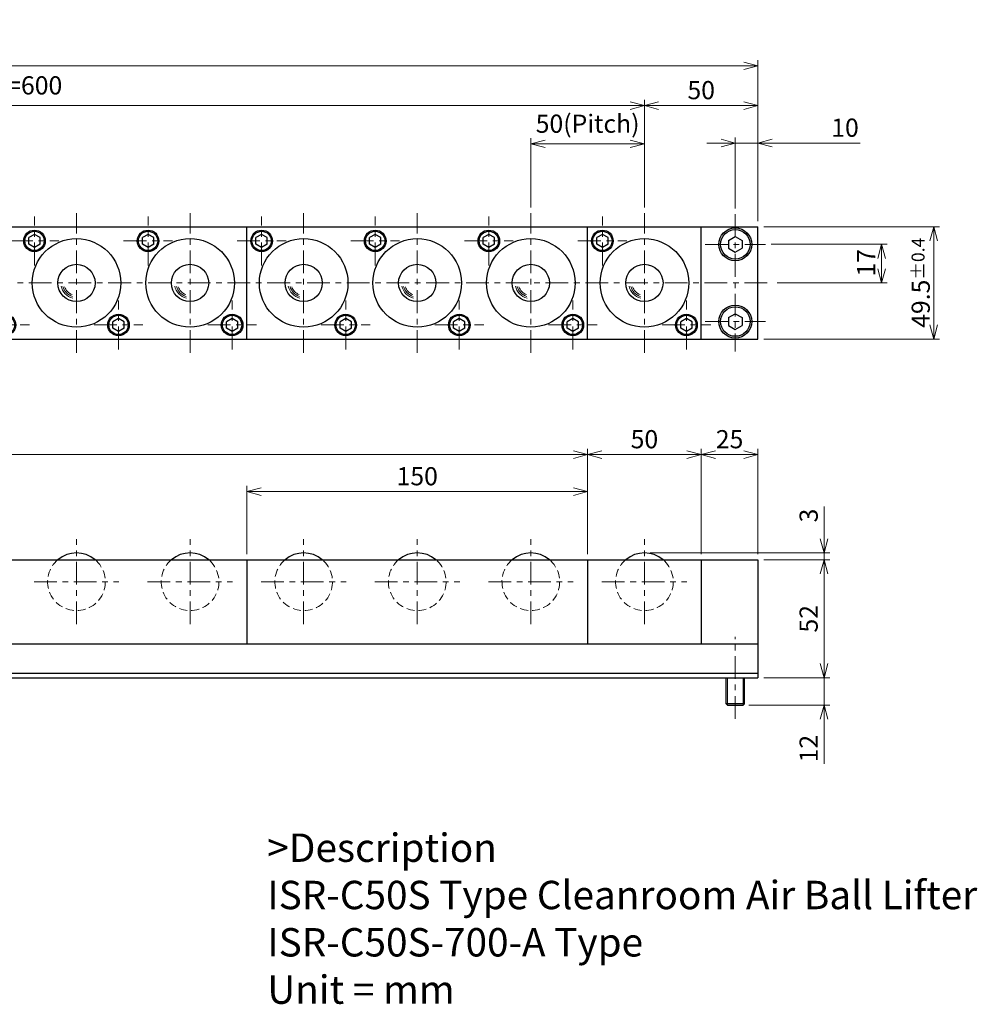
# Model space of a CAD drawing. Units: millimetres. Extents: x 119 to 963, y 83 to 541.
# Drawn here: x 541 to 963, y 108 to 541 of the extents above; entities that cross this region are included whole.
import ezdxf

# ---------------------------------------------------------------- set-up
doc = ezdxf.new("R2010")
doc.units = ezdxf.units.MM
doc.header["$LTSCALE"] = 2.5
for name, pattern in [('ACISOTGB', [9, 4, -1, 1, -1, 1, -1]), ('ACISOTGL', [3, 2, -1]), ('CENTER', [7, 4, -1, 1, -1])]:
    doc.linetypes.add(name, pattern=pattern)
for name, color, linetype, lineweight in [('AM_0', 7, 'Continuous', 30), ('AM_1', 4, 'Continuous', 15), ('AM_11', 3, 'ACISOTGB', 15), ('AM_3', 6, 'ACISOTGL', 15), ('AM_5', 3, 'Continuous', 15), ('AM_6', 2, 'Continuous', 25), ('AM_7', 4, 'CENTER', 15)]:
    doc.layers.add(name, color=color, linetype=linetype, lineweight=lineweight)
doc.styles.get("Standard").update_dxf_attribs({"font": 'romans.shx', "width": 0.83, "bigfont": 'extfont.shx'})
doc.dimstyles.new('AM_JIS$0', dxfattribs={"dimtxt": 3.2, "dimasz": 2.5, "dimexe": 1, "dimexo": 1, "dimgap": 0.7, "dimtad": 3, "dimdsep": 46, "dimtxsty": 'Standard', "dimblk": 'OPEN30', "dimcen": 0, "dimclrd": 256, "dimclre": 256, "dimclrt": 2, "dimadec": 0, "dimazin": 2, "dimtp": 0.1, "dimtm": 0.15, "dimtfac": 0.51, "dimtmove": 0, "dimatfit": 3, "dimldrblk": 'OPEN30', "dimfxl": 1, "dimlwd": -1, "dimlwe": -1, "dimarcsym": 1})

# ---------------------------------------------------------------- blocks, each defined once
blk = doc.blocks.new('_Open30')
at = {"layer": 'AM_5'}
for p, q in [((-1, 0.268), (0, 0)), ((0, 0), (-1, -0.268)), ((0, 0), (-1, 0))]:
    blk.add_line(p, q, dxfattribs=at)
blk = doc.blocks.new('*D6')
at = {"layer": 'AM_5', "transparency": 16777216}
for p, q in [((641.44, 305.91), (641.44, 335.91)), ((791.44, 305.91), (791.44, 335.91)), ((785.19, 333.41), (647.69, 333.41))]:
    blk.add_line(p, q, dxfattribs=at)
at = {"layer": 'Defpoints', "color": 0, "transparency": 16777216}
for p in [(641.44, 333.41), (641.44, 303.41), (791.44, 303.41)]:
    blk.add_point(p, dxfattribs=at)
at = {"layer": 'AM_5', "transparency": 16777216, "xscale": 6.25, "yscale": 6.25, "zscale": 6.25, "rotation": 180}
blk.add_blockref('_Open30', (641.44, 333.41), dxfattribs=at)
at = {"layer": 'AM_5', "transparency": 16777216, "xscale": 6.25, "yscale": 6.25, "zscale": 6.25}
blk.add_blockref('_Open30', (791.44, 333.41), dxfattribs=at)
at = {"layer": 'AM_5', "color": 2, "transparency": 16777216, "insert": (716.44, 339.16), "char_height": 8, "attachment_point": 5}
blk.add_mtext('150', dxfattribs=at)
blk = doc.blocks.new('*D2')
at = {"layer": 'AM_5', "transparency": 16777216}
for p, q in [((191.44, 305.91), (191.44, 352.21)), ((791.44, 305.91), (791.44, 352.21)), ((785.19, 349.71), (197.69, 349.71))]:
    blk.add_line(p, q, dxfattribs=at)
at = {"layer": 'Defpoints', "color": 0, "transparency": 16777216}
for p in [(191.44, 349.71), (191.44, 303.41), (791.44, 303.41)]:
    blk.add_point(p, dxfattribs=at)
at = {"layer": 'AM_5', "transparency": 16777216, "xscale": 6.25, "yscale": 6.25, "zscale": 6.25, "rotation": 180}
blk.add_blockref('_Open30', (191.44, 349.71), dxfattribs=at)
at = {"layer": 'AM_5', "transparency": 16777216, "xscale": 6.25, "yscale": 6.25, "zscale": 6.25}
blk.add_blockref('_Open30', (791.44, 349.71), dxfattribs=at)
at = {"layer": 'AM_5', "color": 2, "transparency": 16777216, "insert": (491.44, 355.46), "char_height": 8, "attachment_point": 5}
blk.add_mtext('4x150=600', dxfattribs=at)
blk = doc.blocks.new('*D11')
at = {"layer": 'AM_5', "transparency": 16777216}
for p, q in [((216.44, 458.57), (216.44, 505.94)), ((222.69, 503.44), (810.19, 503.44)), ((816.44, 458.57), (816.44, 505.94))]:
    blk.add_line(p, q, dxfattribs=at)
at = {"layer": 'Defpoints', "color": 0, "transparency": 16777216}
for p in [(816.44, 503.44), (216.44, 456.07), (816.44, 456.07)]:
    blk.add_point(p, dxfattribs=at)
at = {"layer": 'AM_5', "transparency": 16777216, "xscale": 6.25, "yscale": 6.25, "zscale": 6.25, "rotation": 180}
blk.add_blockref('_Open30', (216.44, 503.44), dxfattribs=at)
at = {"layer": 'AM_5', "transparency": 16777216, "xscale": 6.25, "yscale": 6.25, "zscale": 6.25}
blk.add_blockref('_Open30', (816.44, 503.44), dxfattribs=at)
at = {"layer": 'AM_5', "color": 2, "transparency": 16777216, "insert": (516.44, 511.29), "char_height": 8, "attachment_point": 5}
blk.add_mtext('12x50(Pitch)=600', dxfattribs=at)
blk = doc.blocks.new('*D12')
at = {"layer": 'AM_5', "transparency": 16777216}
for p, q in [((850.19, 486.91), (843.94, 486.91)), ((856.44, 458.07), (856.44, 489.41)), ((856.44, 486.91), (866.44, 486.91)), ((866.44, 452.57), (866.44, 489.41)), ((872.69, 486.91), (911.4, 486.91))]:
    blk.add_line(p, q, dxfattribs=at)
at = {"layer": 'Defpoints', "color": 0, "transparency": 16777216}
for p in [(856.44, 486.91), (856.44, 455.57), (866.44, 450.07)]:
    blk.add_point(p, dxfattribs=at)
at = {"layer": 'AM_5', "transparency": 16777216, "xscale": 6.25, "yscale": 6.25, "zscale": 6.25}
blk.add_blockref('_Open30', (856.44, 486.91), dxfattribs=at)
at = {"layer": 'AM_5', "transparency": 16777216, "xscale": 6.25, "yscale": 6.25, "zscale": 6.25, "rotation": 180}
blk.add_blockref('_Open30', (866.44, 486.91), dxfattribs=at)
at = {"layer": 'AM_5', "color": 2, "transparency": 16777216, "insert": (904.75, 492.66), "char_height": 8, "attachment_point": 5}
blk.add_mtext('10', dxfattribs=at)
blk = doc.blocks.new('*D5')
at = {"layer": 'AM_5', "transparency": 16777216}
for p, q in [((166.44, 452.57), (166.44, 523.44)), ((860.19, 520.94), (172.69, 520.94)), ((866.44, 452.57), (866.44, 523.44))]:
    blk.add_line(p, q, dxfattribs=at)
at = {"layer": 'Defpoints', "color": 0, "transparency": 16777216}
for p in [(166.44, 520.94), (166.44, 450.07), (866.44, 450.07)]:
    blk.add_point(p, dxfattribs=at)
at = {"layer": 'AM_5', "transparency": 16777216, "xscale": 6.25, "yscale": 6.25, "zscale": 6.25, "rotation": 180}
blk.add_blockref('_Open30', (166.44, 520.94), dxfattribs=at)
at = {"layer": 'AM_5', "transparency": 16777216, "xscale": 6.25, "yscale": 6.25, "zscale": 6.25}
blk.add_blockref('_Open30', (866.44, 520.94), dxfattribs=at)
at = {"layer": 'AM_5', "color": 2, "transparency": 16777216, "insert": (516.44, 529.32), "char_height": 8, "attachment_point": 5}
blk.add_mtext('700{}{\\H0.71x;\\C2;\\S 0^ -0.8;}', dxfattribs=at)
blk = doc.blocks.new('*D13')
at = {"layer": 'AM_5', "transparency": 16777216}
for p, q in [((766.44, 458.57), (766.44, 489.07)), ((810.19, 486.57), (772.69, 486.57)), ((816.44, 458.57), (816.44, 489.07))]:
    blk.add_line(p, q, dxfattribs=at)
at = {"layer": 'Defpoints', "color": 0, "transparency": 16777216}
for p in [(766.44, 486.57), (766.44, 456.07), (816.44, 456.07)]:
    blk.add_point(p, dxfattribs=at)
at = {"layer": 'AM_5', "transparency": 16777216, "xscale": 6.25, "yscale": 6.25, "zscale": 6.25, "rotation": 180}
blk.add_blockref('_Open30', (766.44, 486.57), dxfattribs=at)
at = {"layer": 'AM_5', "transparency": 16777216, "xscale": 6.25, "yscale": 6.25, "zscale": 6.25}
blk.add_blockref('_Open30', (816.44, 486.57), dxfattribs=at)
at = {"layer": 'AM_5', "color": 2, "transparency": 16777216, "insert": (791.44, 494.41), "char_height": 8, "attachment_point": 5}
blk.add_mtext('50(Pitch)', dxfattribs=at)
blk = doc.blocks.new('*D3')
at = {"layer": 'AM_5', "transparency": 16777216}
for p, q in [((872.19, 442.32), (923.34, 442.32)), ((920.84, 431.57), (920.84, 436.07)), ((874.94, 425.32), (923.34, 425.32))]:
    blk.add_line(p, q, dxfattribs=at)
at = {"layer": 'Defpoints', "color": 0, "transparency": 16777216}
for p in [(869.69, 442.32), (920.84, 442.32), (872.44, 425.32)]:
    blk.add_point(p, dxfattribs=at)
at = {"layer": 'AM_5', "transparency": 16777216, "xscale": 6.25, "yscale": 6.25, "zscale": 6.25}
for p, rotation in [((920.84, 442.32), 90), ((920.84, 425.32), 270)]:
    blk.add_blockref('_Open30', p, dxfattribs=dict(at, rotation=rotation))
at = {"layer": 'AM_5', "color": 2, "transparency": 16777216, "insert": (915.09, 434.19), "char_height": 8, "attachment_point": 5, "rotation": 90}
blk.add_mtext('17', dxfattribs=at)
blk = doc.blocks.new('*D4')
at = {"layer": 'AM_5', "transparency": 16777216}
for p, q in [((868.94, 450.07), (946.32, 450.07)), ((943.82, 406.82), (943.82, 443.82)), ((868.94, 400.57), (946.32, 400.57))]:
    blk.add_line(p, q, dxfattribs=at)
at = {"layer": 'Defpoints', "color": 0, "transparency": 16777216}
for p in [(866.44, 450.07), (943.82, 450.07), (866.44, 400.57)]:
    blk.add_point(p, dxfattribs=at)
at = {"layer": 'AM_5', "transparency": 16777216, "xscale": 6.25, "yscale": 6.25, "zscale": 6.25}
for p, rotation in [((943.82, 450.07), 90), ((943.82, 400.57), 270)]:
    blk.add_blockref('_Open30', p, dxfattribs=dict(at, rotation=rotation))
at = {"layer": 'AM_5', "color": 2, "transparency": 16777216, "insert": (938.07, 425.41), "char_height": 8, "attachment_point": 5, "rotation": 90}
blk.add_mtext('49.5{}{\\H0.71x;\\C2;%%p0.4}', dxfattribs=at)
blk = doc.blocks.new('*D15')
at = {"layer": 'AM_5', "transparency": 16777216}
for p, q in [((816.44, 458.57), (816.44, 505.94)), ((822.69, 503.44), (860.19, 503.44)), ((866.44, 452.57), (866.44, 505.94))]:
    blk.add_line(p, q, dxfattribs=at)
at = {"layer": 'Defpoints', "color": 0, "transparency": 16777216}
for p in [(866.44, 503.44), (816.44, 456.07), (866.44, 450.07)]:
    blk.add_point(p, dxfattribs=at)
at = {"layer": 'AM_5', "transparency": 16777216, "xscale": 6.25, "yscale": 6.25, "zscale": 6.25, "rotation": 180}
blk.add_blockref('_Open30', (816.44, 503.44), dxfattribs=at)
at = {"layer": 'AM_5', "transparency": 16777216, "xscale": 6.25, "yscale": 6.25, "zscale": 6.25}
blk.add_blockref('_Open30', (866.44, 503.44), dxfattribs=at)
at = {"layer": 'AM_5', "color": 2, "transparency": 16777216, "insert": (841.44, 509.19), "char_height": 8, "attachment_point": 5}
blk.add_mtext('50', dxfattribs=at)
blk = doc.blocks.new('*D16')
at = {"layer": 'AM_5', "transparency": 16777216}
for p, q in [((895.52, 257.66), (895.52, 263.91)), ((868.94, 251.41), (898.02, 251.41)), ((895.52, 251.41), (895.52, 239.41)), ((862.34, 239.41), (898.02, 239.41)), ((895.52, 233.16), (895.52, 213.6))]:
    blk.add_line(p, q, dxfattribs=at)
at = {"layer": 'Defpoints', "color": 0, "transparency": 16777216}
for p in [(866.44, 251.41), (895.52, 251.41), (859.84, 239.41)]:
    blk.add_point(p, dxfattribs=at)
at = {"layer": 'AM_5', "transparency": 16777216, "xscale": 6.25, "yscale": 6.25, "zscale": 6.25}
for p, rotation in [((895.52, 251.41), 270), ((895.52, 239.41), 90)]:
    blk.add_blockref('_Open30', p, dxfattribs=dict(at, rotation=rotation))
at = {"layer": 'AM_5', "color": 2, "transparency": 16777216, "insert": (889.77, 220.25), "char_height": 8, "attachment_point": 5, "rotation": 90}
blk.add_mtext('12', dxfattribs=at)
blk = doc.blocks.new('*D17')
at = {"layer": 'AM_5', "transparency": 16777216}
for p, q in [((868.94, 303.41), (898.02, 303.41)), ((895.52, 257.66), (895.52, 297.16)), ((868.94, 251.41), (898.02, 251.41))]:
    blk.add_line(p, q, dxfattribs=at)
at = {"layer": 'Defpoints', "color": 0, "transparency": 16777216}
for p in [(866.44, 303.41), (895.52, 303.41), (866.44, 251.41)]:
    blk.add_point(p, dxfattribs=at)
at = {"layer": 'AM_5', "transparency": 16777216, "xscale": 6.25, "yscale": 6.25, "zscale": 6.25}
for p, rotation in [((895.52, 303.41), 90), ((895.52, 251.41), 270)]:
    blk.add_blockref('_Open30', p, dxfattribs=dict(at, rotation=rotation))
at = {"layer": 'AM_5', "color": 2, "transparency": 16777216, "insert": (889.77, 277.41), "char_height": 8, "attachment_point": 5, "rotation": 90}
blk.add_mtext('52', dxfattribs=at)
blk = doc.blocks.new('*D18')
at = {"layer": 'AM_5', "transparency": 16777216}
for p, q in [((841.44, 305.91), (841.44, 352.21)), ((866.44, 305.91), (866.44, 352.21)), ((847.69, 349.71), (860.19, 349.71))]:
    blk.add_line(p, q, dxfattribs=at)
at = {"layer": 'Defpoints', "color": 0, "transparency": 16777216}
for p in [(866.44, 349.71), (841.44, 303.41), (866.44, 303.41)]:
    blk.add_point(p, dxfattribs=at)
at = {"layer": 'AM_5', "transparency": 16777216, "xscale": 6.25, "yscale": 6.25, "zscale": 6.25, "rotation": 180}
blk.add_blockref('_Open30', (841.44, 349.71), dxfattribs=at)
at = {"layer": 'AM_5', "transparency": 16777216, "xscale": 6.25, "yscale": 6.25, "zscale": 6.25}
blk.add_blockref('_Open30', (866.44, 349.71), dxfattribs=at)
at = {"layer": 'AM_5', "color": 2, "transparency": 16777216, "insert": (853.94, 355.46), "char_height": 8, "attachment_point": 5}
blk.add_mtext('25', dxfattribs=at)
blk = doc.blocks.new('00')
at = {"layer": 'AM_0'}
for p, q in [((-18.5, 21.386752), (-21, 19.943376)), ((-21, 17.056625), (-21, 19.943376)), ((-16, 19.943376), (-18.5, 21.386752)), ((-16, 17.056625), (-16, 19.943376)), ((-18.5, 15.613249), (-21, 17.056625)), ((-16, 17.056625), (-18.5, 15.613249)), ((18.5, -15.613248), (16, -17.056624)), ((16, -19.943375), (16, -17.056624)), ((21, -17.056624), (18.5, -15.613248)), ((21, -19.943375), (21, -17.056624)), ((18.5, -21.386751), (16, -19.943375)), ((21, -19.943375), (18.5, -21.386751))]:
    blk.add_line(p, q, dxfattribs=at)
for centre, radius in [((-18.5, 18.5), 4.75), ((-18.5, 18.5), 4.25), ((0, 0), 19.5), ((0, 0), 8.2), ((18.5, -18.5), 4.75), ((18.5, -18.5), 4.25)]:
    blk.add_circle(centre, radius, dxfattribs=at)
at = {"layer": 'AM_1'}
for radius, start, end in [(6.91125, 191.819381, 256.210019), (6.19875, 194.481785, 253.272263), (5.48625, 197.918986, 249.458608)]:
    blk.add_arc((0, 0), radius, start, end, dxfattribs=at)
at = {"layer": 'AM_7'}
for p, q in [((0, -30.75), (0, 30.75)), ((-18.5, 7.75), (-18.5, 29.25)), ((-29.25, 18.5), (-7.75, 18.5)), ((18.5, -29.25), (18.5, -7.75)), ((7.75, -18.5), (29.25, -18.5))]:
    blk.add_line(p, q, dxfattribs=at)
blk = doc.blocks.new('01')
at = {"layer": 'AM_0'}
blk.add_arc((0, -9.7), 12.7, 49.7985, 130.2015, dxfattribs=at)
at = {"layer": 'AM_3', "ltscale": 0.7}
blk.add_arc((0, -9.7), 12.7, 130.2015, 49.7985, dxfattribs=at)
at = {"layer": 'AM_7'}
for p, q in [((0, -28.4), (0, 9)), ((-18.7, -9.7), (18.7, -9.7))]:
    blk.add_line(p, q, dxfattribs=at)
blk = doc.blocks.new('*D21')
at = {"layer": 'AM_5', "transparency": 16777216}
for p, q in [((791.44, 305.91), (791.44, 352.21)), ((841.44, 305.91), (841.44, 352.21)), ((797.69, 349.71), (835.19, 349.71))]:
    blk.add_line(p, q, dxfattribs=at)
at = {"layer": 'Defpoints', "color": 0, "transparency": 16777216}
for p in [(841.44, 349.71), (791.44, 303.41), (841.44, 303.41)]:
    blk.add_point(p, dxfattribs=at)
at = {"layer": 'AM_5', "transparency": 16777216, "xscale": 6.25, "yscale": 6.25, "zscale": 6.25, "rotation": 180}
blk.add_blockref('_Open30', (791.44, 349.71), dxfattribs=at)
at = {"layer": 'AM_5', "transparency": 16777216, "xscale": 6.25, "yscale": 6.25, "zscale": 6.25}
blk.add_blockref('_Open30', (841.44, 349.71), dxfattribs=at)
at = {"layer": 'AM_5', "color": 2, "transparency": 16777216, "insert": (816.44, 355.46), "char_height": 8, "attachment_point": 5}
blk.add_mtext('50', dxfattribs=at)
blk = doc.blocks.new('*D22')
at = {"layer": 'AM_5', "transparency": 16777216}
for p, q in [((895.53, 312.66), (895.53, 326.83)), ((818.94, 306.41), (898.03, 306.41)), ((895.53, 303.41), (895.53, 306.41)), ((868.94, 303.41), (898.03, 303.41)), ((895.53, 297.16), (895.53, 290.91))]:
    blk.add_line(p, q, dxfattribs=at)
at = {"layer": 'Defpoints', "color": 0, "transparency": 16777216}
for p in [(816.44, 306.41), (866.44, 303.41), (895.53, 303.41)]:
    blk.add_point(p, dxfattribs=at)
at = {"layer": 'AM_5', "transparency": 16777216, "xscale": 6.25, "yscale": 6.25, "zscale": 6.25}
for p, rotation in [((895.53, 306.41), 270), ((895.53, 303.41), 90)]:
    blk.add_blockref('_Open30', p, dxfattribs=dict(at, rotation=rotation))
at = {"layer": 'AM_5', "color": 2, "transparency": 16777216, "insert": (889.78, 322.87), "char_height": 8, "attachment_point": 5, "rotation": 90}
blk.add_mtext('3', dxfattribs=at)

msp = doc.modelspace()

# ---------------------------------------------------------------- linework, layer by layer
at = {"layer": 'AM_0'}
for p, q in [((166.444, 450.068), (866.444, 450.068)), ((547.944, 446.705), (545.444, 445.262)), ((547.944, 446.705), (545.444, 445.262)), ((550.444, 445.262), (547.944, 446.705)), ((550.444, 445.262), (547.944, 446.705)), ((597.944, 446.705), (595.444, 445.262)), ((597.944, 446.705), (595.444, 445.262)), ((600.444, 445.262), (597.944, 446.705)), ((600.444, 445.262), (597.944, 446.705)), ((641.444, 400.568), (641.444, 450.068)), ((647.944, 446.705), (645.444, 445.262)), ((647.944, 446.705), (645.444, 445.262)), ((650.444, 445.262), (647.944, 446.705)), ((650.444, 445.262), (647.944, 446.705)), ((697.944, 446.705), (695.444, 445.262)), ((697.944, 446.705), (695.444, 445.262)), ((700.444, 445.262), (697.944, 446.705)), ((700.444, 445.262), (697.944, 446.705)), ((747.944, 446.705), (745.444, 445.262)), ((747.944, 446.705), (745.444, 445.262)), ((750.444, 445.262), (747.944, 446.705)), ((750.444, 445.262), (747.944, 446.705)), ((791.444, 400.568), (791.444, 450.068)), ((797.944, 446.705), (795.444, 445.262)), ((797.944, 446.705), (795.444, 445.262)), ((800.444, 445.262), (797.944, 446.705)), ((800.444, 445.262), (797.944, 446.705)), ((841.444, 400.568), (841.444, 450.068)), ((866.444, 400.568), (866.444, 450.068)), ((866.444, 400.568), (866.444, 450.068)), ((545.444, 442.375), (545.444, 445.262)), ((545.444, 442.375), (545.444, 445.262)), ((547.944, 440.931), (545.444, 442.375)), ((547.944, 440.931), (545.444, 442.375)), ((550.444, 442.375), (547.944, 440.931)), ((550.444, 442.375), (547.944, 440.931)), ((550.444, 442.375), (550.444, 445.262)), ((550.444, 442.375), (550.444, 445.262)), ((595.444, 442.375), (595.444, 445.262)), ((595.444, 442.375), (595.444, 445.262)), ((597.944, 440.931), (595.444, 442.375)), ((597.944, 440.931), (595.444, 442.375)), ((600.444, 442.375), (597.944, 440.931)), ((600.444, 442.375), (597.944, 440.931)), ((600.444, 442.375), (600.444, 445.262)), ((600.444, 442.375), (600.444, 445.262)), ((645.444, 442.375), (645.444, 445.262)), ((645.444, 442.375), (645.444, 445.262)), ((647.944, 440.931), (645.444, 442.375)), ((647.944, 440.931), (645.444, 442.375)), ((650.444, 442.375), (647.944, 440.931)), ((650.444, 442.375), (647.944, 440.931)), ((650.444, 442.375), (650.444, 445.262)), ((650.444, 442.375), (650.444, 445.262)), ((695.444, 442.375), (695.444, 445.262)), ((695.444, 442.375), (695.444, 445.262)), ((697.944, 440.931), (695.444, 442.375)), ((697.944, 440.931), (695.444, 442.375)), ((700.444, 442.375), (697.944, 440.931)), ((700.444, 442.375), (697.944, 440.931)), ((700.444, 442.375), (700.444, 445.262)), ((700.444, 442.375), (700.444, 445.262)), ((745.444, 442.375), (745.444, 445.262)), ((745.444, 442.375), (745.444, 445.262)), ((747.944, 440.931), (745.444, 442.375)), ((747.944, 440.931), (745.444, 442.375)), ((750.444, 442.375), (747.944, 440.931)), ((750.444, 442.375), (747.944, 440.931)), ((750.444, 442.375), (750.444, 445.262)), ((750.444, 442.375), (750.444, 445.262)), ((795.444, 442.375), (795.444, 445.262)), ((795.444, 442.375), (795.444, 445.262)), ((797.944, 440.931), (795.444, 442.375)), ((797.944, 440.931), (795.444, 442.375)), ((800.444, 442.375), (797.944, 440.931)), ((800.444, 442.375), (797.944, 440.931)), ((800.444, 442.375), (800.444, 445.262)), ((800.444, 442.375), (800.444, 445.262)), ((853.444, 444.05), (856.444, 445.782)), ((853.444, 444.05), (853.444, 440.586)), ((856.444, 445.782), (859.444, 444.05)), ((859.444, 444.05), (859.444, 440.586)), ((853.444, 440.586), (856.444, 438.854)), ((856.444, 438.854), (859.444, 440.586)), ((584.944, 409.705), (582.444, 408.262)), ((584.944, 409.705), (582.444, 408.262)), ((582.444, 405.375), (582.444, 408.262)), ((582.444, 405.375), (582.444, 408.262)), ((587.444, 408.262), (584.944, 409.705)), ((587.444, 408.262), (584.944, 409.705)), ((587.444, 405.375), (587.444, 408.262)), ((587.444, 405.375), (587.444, 408.262)), ((634.944, 409.705), (632.444, 408.262)), ((634.944, 409.705), (632.444, 408.262)), ((632.444, 405.375), (632.444, 408.262)), ((632.444, 405.375), (632.444, 408.262)), ((637.444, 408.262), (634.944, 409.705)), ((637.444, 408.262), (634.944, 409.705)), ((637.444, 405.375), (637.444, 408.262)), ((637.444, 405.375), (637.444, 408.262)), ((684.944, 409.705), (682.444, 408.262)), ((684.944, 409.705), (682.444, 408.262)), ((682.444, 405.375), (682.444, 408.262)), ((682.444, 405.375), (682.444, 408.262)), ((687.444, 408.262), (684.944, 409.705)), ((687.444, 408.262), (684.944, 409.705)), ((687.444, 405.375), (687.444, 408.262)), ((687.444, 405.375), (687.444, 408.262)), ((734.944, 409.705), (732.444, 408.262)), ((734.944, 409.705), (732.444, 408.262)), ((732.444, 405.375), (732.444, 408.262)), ((732.444, 405.375), (732.444, 408.262)), ((737.444, 408.262), (734.944, 409.705)), ((737.444, 408.262), (734.944, 409.705)), ((737.444, 405.375), (737.444, 408.262)), ((737.444, 405.375), (737.444, 408.262)), ((784.944, 409.705), (782.444, 408.262)), ((784.944, 409.705), (782.444, 408.262)), ((782.444, 405.375), (782.444, 408.262)), ((782.444, 405.375), (782.444, 408.262)), ((787.444, 408.262), (784.944, 409.705)), ((787.444, 408.262), (784.944, 409.705)), ((787.444, 405.375), (787.444, 408.262)), ((787.444, 405.375), (787.444, 408.262)), ((834.944, 409.705), (832.444, 408.262)), ((834.944, 409.705), (832.444, 408.262)), ((832.444, 405.375), (832.444, 408.262)), ((832.444, 405.375), (832.444, 408.262)), ((837.444, 408.262), (834.944, 409.705)), ((837.444, 408.262), (834.944, 409.705)), ((837.444, 405.375), (837.444, 408.262)), ((837.444, 405.375), (837.444, 408.262)), ((853.444, 410.05), (856.444, 411.782)), ((853.444, 410.05), (853.444, 406.586)), ((856.444, 411.782), (859.444, 410.05)), ((859.444, 410.05), (859.444, 406.586)), ((584.944, 403.931), (582.444, 405.375)), ((584.944, 403.931), (582.444, 405.375)), ((587.444, 405.375), (584.944, 403.931)), ((587.444, 405.375), (584.944, 403.931)), ((634.944, 403.931), (632.444, 405.375)), ((634.944, 403.931), (632.444, 405.375)), ((637.444, 405.375), (634.944, 403.931)), ((637.444, 405.375), (634.944, 403.931)), ((684.944, 403.931), (682.444, 405.375)), ((684.944, 403.931), (682.444, 405.375)), ((687.444, 405.375), (684.944, 403.931)), ((687.444, 405.375), (684.944, 403.931)), ((734.944, 403.931), (732.444, 405.375)), ((734.944, 403.931), (732.444, 405.375)), ((737.444, 405.375), (734.944, 403.931)), ((737.444, 405.375), (734.944, 403.931)), ((784.944, 403.931), (782.444, 405.375)), ((784.944, 403.931), (782.444, 405.375)), ((787.444, 405.375), (784.944, 403.931)), ((787.444, 405.375), (784.944, 403.931)), ((834.944, 403.931), (832.444, 405.375)), ((834.944, 403.931), (832.444, 405.375)), ((837.444, 405.375), (834.944, 403.931)), ((837.444, 405.375), (834.944, 403.931)), ((853.444, 406.586), (856.444, 404.854)), ((856.444, 404.854), (859.444, 406.586)), ((166.444, 400.568), (866.444, 400.568)), ((166.444, 303.405), (866.444, 303.405)), ((641.444, 303.405), (641.444, 266.405)), ((791.444, 303.405), (791.444, 266.405)), ((841.444, 303.405), (841.444, 266.405)), ((866.444, 303.405), (866.444, 251.405)), ((866.444, 303.405), (866.444, 251.405)), ((166.444, 266.405), (866.444, 266.405)), ((166.444, 253.405), (866.444, 253.405)), ((166.444, 251.405), (866.444, 251.405)), ((852.444, 240.005), (852.444, 251.405)), ((860.444, 240.005), (860.444, 251.405)), ((853.044, 239.405), (852.444, 240.005)), ((860.444, 240.005), (852.444, 240.005)), ((853.044, 239.405), (859.844, 239.405)), ((859.844, 239.405), (860.444, 240.005))]:
    msp.add_line(p, q, dxfattribs=at)
for centre, radius in [((547.944, 443.818), 4.75), ((547.944, 443.818), 4.75), ((547.944, 443.818), 4.25), ((547.944, 443.818), 4.25), ((597.944, 443.818), 4.75), ((597.944, 443.818), 4.75), ((597.944, 443.818), 4.25), ((597.944, 443.818), 4.25), ((647.944, 443.818), 4.75), ((647.944, 443.818), 4.75), ((647.944, 443.818), 4.25), ((647.944, 443.818), 4.25), ((697.944, 443.818), 4.75), ((697.944, 443.818), 4.75), ((697.944, 443.818), 4.25), ((697.944, 443.818), 4.25), ((747.944, 443.818), 4.75), ((747.944, 443.818), 4.75), ((747.944, 443.818), 4.25), ((747.944, 443.818), 4.25), ((797.944, 443.818), 4.75), ((797.944, 443.818), 4.75), ((797.944, 443.818), 4.25), ((797.944, 443.818), 4.25), ((856.444, 442.318), 7.25), ((856.444, 442.318), 6.5), ((566.444, 425.318), 19.5), ((566.444, 425.318), 19.5), ((616.444, 425.318), 19.5), ((616.444, 425.318), 19.5), ((666.444, 425.318), 19.5), ((666.444, 425.318), 19.5), ((716.444, 425.318), 19.5), ((716.444, 425.318), 19.5), ((766.444, 425.318), 19.5), ((766.444, 425.318), 19.5), ((816.444, 425.318), 19.5), ((816.444, 425.318), 19.5), ((566.444, 425.318), 8.2), ((566.444, 425.318), 8.2), ((616.444, 425.318), 8.2), ((616.444, 425.318), 8.2), ((666.444, 425.318), 8.2), ((666.444, 425.318), 8.2), ((716.444, 425.318), 8.2), ((716.444, 425.318), 8.2), ((766.444, 425.318), 8.2), ((766.444, 425.318), 8.2), ((816.444, 425.318), 8.2), ((816.444, 425.318), 8.2), ((856.444, 408.318), 7.25), ((856.444, 408.318), 6.5), ((584.944, 406.818), 4.75), ((584.944, 406.818), 4.75), ((584.944, 406.818), 4.25), ((584.944, 406.818), 4.25), ((634.944, 406.818), 4.75), ((634.944, 406.818), 4.75), ((634.944, 406.818), 4.25), ((634.944, 406.818), 4.25), ((684.944, 406.818), 4.75), ((684.944, 406.818), 4.75), ((684.944, 406.818), 4.25), ((684.944, 406.818), 4.25), ((734.944, 406.818), 4.75), ((734.944, 406.818), 4.75), ((734.944, 406.818), 4.25), ((734.944, 406.818), 4.25), ((784.944, 406.818), 4.75), ((784.944, 406.818), 4.75), ((784.944, 406.818), 4.25), ((784.944, 406.818), 4.25), ((834.944, 406.818), 4.75), ((834.944, 406.818), 4.75), ((834.944, 406.818), 4.25), ((834.944, 406.818), 4.25)]:
    msp.add_circle(centre, radius, dxfattribs=at)
for centre in [(566.444, 293.705), (566.444, 293.705), (616.444, 293.705), (616.444, 293.705), (666.444, 293.705), (666.444, 293.705), (716.444, 293.705), (716.444, 293.705), (766.444, 293.705), (766.444, 293.705), (816.444, 293.705), (816.444, 293.705)]:
    msp.add_arc(centre, 12.7, 49.79853, 130.20147, dxfattribs=at)
at = {"layer": 'AM_1'}
for p, q in [((853.044, 239.405), (853.044, 251.405)), ((859.844, 239.405), (859.844, 251.405))]:
    msp.add_line(p, q, dxfattribs=at)
for centre, radius, start, end in [((566.444, 425.318), 6.911, 191.81938, 256.21002), ((566.444, 425.318), 6.911, 191.81938, 256.21002), ((566.444, 425.318), 6.199, 194.48178, 253.27226), ((566.444, 425.318), 6.199, 194.48178, 253.27226), ((566.444, 425.318), 5.486, 197.91899, 249.45861), ((566.444, 425.318), 5.486, 197.91899, 249.45861), ((616.444, 425.318), 6.911, 191.81938, 256.21002), ((616.444, 425.318), 6.911, 191.81938, 256.21002), ((616.444, 425.318), 6.199, 194.48178, 253.27226), ((616.444, 425.318), 6.199, 194.48178, 253.27226), ((616.444, 425.318), 5.486, 197.91899, 249.45861), ((616.444, 425.318), 5.486, 197.91899, 249.45861), ((666.444, 425.318), 6.911, 191.81938, 256.21002), ((666.444, 425.318), 6.911, 191.81938, 256.21002), ((666.444, 425.318), 6.199, 194.48178, 253.27226), ((666.444, 425.318), 6.199, 194.48178, 253.27226), ((666.444, 425.318), 5.486, 197.91899, 249.45861), ((666.444, 425.318), 5.486, 197.91899, 249.45861), ((716.444, 425.318), 6.911, 191.81938, 256.21002), ((716.444, 425.318), 6.911, 191.81938, 256.21002), ((716.444, 425.318), 6.199, 194.48178, 253.27226), ((716.444, 425.318), 6.199, 194.48178, 253.27226), ((716.444, 425.318), 5.486, 197.91899, 249.45861), ((716.444, 425.318), 5.486, 197.91899, 249.45861), ((766.444, 425.318), 6.911, 191.81938, 256.21002), ((766.444, 425.318), 6.911, 191.81938, 256.21002), ((766.444, 425.318), 6.199, 194.48178, 253.27226), ((766.444, 425.318), 6.199, 194.48178, 253.27226), ((766.444, 425.318), 5.486, 197.91899, 249.45861), ((766.444, 425.318), 5.486, 197.91899, 249.45861), ((816.444, 425.318), 6.911, 191.81938, 256.21002), ((816.444, 425.318), 6.911, 191.81938, 256.21002), ((816.444, 425.318), 6.199, 194.48178, 253.27226), ((816.444, 425.318), 6.199, 194.48178, 253.27226), ((816.444, 425.318), 5.486, 197.91899, 249.45861), ((816.444, 425.318), 5.486, 197.91899, 249.45861)]:
    msp.add_arc(centre, radius, start, end, dxfattribs=at)
at = {"layer": 'AM_3', "ltscale": 0.7}
for centre in [(566.444, 293.705), (566.444, 293.705), (616.444, 293.705), (616.444, 293.705), (666.444, 293.705), (666.444, 293.705), (716.444, 293.705), (716.444, 293.705), (766.444, 293.705), (766.444, 293.705), (816.444, 293.705), (816.444, 293.705)]:
    msp.add_arc(centre, 12.7, 130.20147, 49.79853, dxfattribs=at)
at = {"layer": 'AM_7'}
for p, q in [((566.444, 394.568), (566.444, 456.068)), ((566.444, 394.568), (566.444, 456.068)), ((616.444, 394.568), (616.444, 456.068)), ((616.444, 394.568), (616.444, 456.068)), ((666.444, 394.568), (666.444, 456.068)), ((666.444, 394.568), (666.444, 456.068)), ((716.444, 394.568), (716.444, 456.068)), ((716.444, 394.568), (716.444, 456.068)), ((766.444, 394.568), (766.444, 456.068)), ((766.444, 394.568), (766.444, 456.068)), ((816.444, 394.568), (816.444, 456.068)), ((816.444, 394.568), (816.444, 456.068)), ((856.444, 455.568), (856.444, 395.068)), ((547.944, 433.068), (547.944, 454.568)), ((547.944, 433.068), (547.944, 454.568)), ((597.944, 433.068), (597.944, 454.568)), ((597.944, 433.068), (597.944, 454.568)), ((647.944, 433.068), (647.944, 454.568)), ((647.944, 433.068), (647.944, 454.568)), ((697.944, 433.068), (697.944, 454.568)), ((697.944, 433.068), (697.944, 454.568)), ((747.944, 433.068), (747.944, 454.568)), ((747.944, 433.068), (747.944, 454.568)), ((797.944, 433.068), (797.944, 454.568)), ((797.944, 433.068), (797.944, 454.568)), ((537.194, 443.818), (558.694, 443.818)), ((537.194, 443.818), (558.694, 443.818)), ((587.194, 443.818), (608.694, 443.818)), ((587.194, 443.818), (608.694, 443.818)), ((637.194, 443.818), (658.694, 443.818)), ((637.194, 443.818), (658.694, 443.818)), ((687.194, 443.818), (708.694, 443.818)), ((687.194, 443.818), (708.694, 443.818)), ((737.194, 443.818), (758.694, 443.818)), ((737.194, 443.818), (758.694, 443.818)), ((787.194, 443.818), (808.694, 443.818)), ((787.194, 443.818), (808.694, 443.818)), ((843.194, 442.318), (869.694, 442.318)), ((160.444, 425.318), (872.444, 425.318)), ((584.944, 396.068), (584.944, 417.568)), ((584.944, 396.068), (584.944, 417.568)), ((634.944, 396.068), (634.944, 417.568)), ((634.944, 396.068), (634.944, 417.568)), ((684.944, 396.068), (684.944, 417.568)), ((684.944, 396.068), (684.944, 417.568)), ((734.944, 396.068), (734.944, 417.568)), ((734.944, 396.068), (734.944, 417.568)), ((784.944, 396.068), (784.944, 417.568)), ((784.944, 396.068), (784.944, 417.568)), ((834.944, 396.068), (834.944, 417.568)), ((834.944, 396.068), (834.944, 417.568)), ((843.194, 408.318), (869.694, 408.318)), ((524.194, 406.818), (545.694, 406.818)), ((524.194, 406.818), (545.694, 406.818)), ((574.194, 406.818), (595.694, 406.818)), ((574.194, 406.818), (595.694, 406.818)), ((624.194, 406.818), (645.694, 406.818)), ((624.194, 406.818), (645.694, 406.818)), ((674.194, 406.818), (695.694, 406.818)), ((674.194, 406.818), (695.694, 406.818)), ((724.194, 406.818), (745.694, 406.818)), ((724.194, 406.818), (745.694, 406.818)), ((774.194, 406.818), (795.694, 406.818)), ((774.194, 406.818), (795.694, 406.818)), ((824.194, 406.818), (845.694, 406.818)), ((824.194, 406.818), (845.694, 406.818)), ((566.444, 275.005), (566.444, 312.405)), ((566.444, 275.005), (566.444, 312.405)), ((616.444, 275.005), (616.444, 312.405)), ((616.444, 275.005), (616.444, 312.405)), ((666.444, 275.005), (666.444, 312.405)), ((666.444, 275.005), (666.444, 312.405)), ((716.444, 275.005), (716.444, 312.405)), ((716.444, 275.005), (716.444, 312.405)), ((766.444, 275.005), (766.444, 312.405)), ((766.444, 275.005), (766.444, 312.405)), ((816.444, 275.005), (816.444, 312.405)), ((816.444, 275.005), (816.444, 312.405)), ((547.744, 293.705), (585.144, 293.705)), ((547.744, 293.705), (585.144, 293.705)), ((597.744, 293.705), (635.144, 293.705)), ((597.744, 293.705), (635.144, 293.705)), ((647.744, 293.705), (685.144, 293.705)), ((647.744, 293.705), (685.144, 293.705)), ((697.744, 293.705), (735.144, 293.705)), ((697.744, 293.705), (735.144, 293.705)), ((747.744, 293.705), (785.144, 293.705)), ((747.744, 293.705), (785.144, 293.705)), ((797.744, 293.705), (835.144, 293.705)), ((797.744, 293.705), (835.144, 293.705)), ((856.444, 233.405), (856.444, 269.405))]:
    msp.add_line(p, q, dxfattribs=at)

# ---------------------------------------------------------------- block references
at = {"layer": 'AM_11'}
for name, p in [('00', (516.444, 425.318)), ('00', (566.444, 425.318)), ('00', (616.444, 425.318)), ('00', (666.444, 425.318)), ('00', (716.444, 425.318)), ('00', (766.444, 425.318)), ('00', (816.444, 425.318)), ('01', (566.444, 303.405)), ('01', (616.444, 303.405)), ('01', (666.444, 303.405)), ('01', (716.444, 303.405)), ('01', (766.444, 303.405)), ('01', (816.444, 303.405))]:
    msp.add_blockref(name, p, dxfattribs=at)

# ---------------------------------------------------------------- texts
at = {"layer": 'AM_6', "insert": (650.447, 182.855), "char_height": 12.5, "width": 375, "attachment_point": 1}
msp.add_mtext('>Description^JISR-C50S Type Cleanroom Air Ball Lifter^M^JISR-C50S-700-A Type^M^JUnit = mm^M^J^M^J^J^J^J^J^J^J^J^J^J^J^J^J^J', dxfattribs=at)

# ---------------------------------------------------------------- dimensions: what is measured, and where the dimension line sits
at = {"layer": 'AM_5'}
for base, p1, p2, text, override, picture, middle in [((166.444, 520.943), (866.444, 450.068), (166.444, 450.068), '<>{}{\\H0.71x;\\C2;\\S 0^ -0.8;}', {"dimscale": 2.5, "dimtp": 0, "dimtm": 0.8, "dimtdec": 2, "dimtzin": 8}, '*D5', (516.444, 529.32)), ((816.444, 503.443), (216.444, 456.068), (816.444, 456.068), '12x50(Pitch)=<>', {"dimscale": 2.5, "dimtp": 2, "dimtm": 0.2}, '*D11', (516.444, 511.288)), ((766.444, 486.568), (816.444, 456.068), (766.444, 456.068), '<>(Pitch)', {"dimscale": 2.5, "dimtp": 2, "dimtm": 0.2}, '*D13', (791.444, 494.413)), ((191.444, 349.711), (791.444, 303.405), (191.444, 303.405), '4x150=<>', {"dimscale": 2.5}, '*D2', (491.444, 355.461))]:
    dim = msp.add_linear_dim(base=base, p1=p1, p2=p2, text=text, dimstyle='AM_JIS$0', override=override, dxfattribs=at)
    dim.commit()
    dim.dimension.update_dxf_attribs({"geometry": picture, "text_midpoint": middle})
for base, p1, p2, override, picture, middle in [((866.444, 503.443), (816.444, 456.068), (866.444, 450.068), {"dimscale": 2.5, "dimtp": 2, "dimtm": 0.2}, '*D15', (841.444, 509.193)), ((841.444, 349.711), (791.444, 303.405), (841.444, 303.405), {"dimscale": 2.5, "dimtp": 2, "dimtm": 0.2}, '*D21', (816.444, 355.461)), ((866.444, 349.711), (841.444, 303.405), (866.444, 303.405), {"dimscale": 2.5}, '*D18', (853.944, 355.461)), ((641.444, 333.405), (791.444, 303.405), (641.444, 303.405), {"dimscale": 2.5}, '*D6', (716.444, 339.155))]:
    dim = msp.add_linear_dim(base=base, p1=p1, p2=p2, dimstyle='AM_JIS$0', override=override, dxfattribs=at)
    dim.commit()
    dim.dimension.update_dxf_attribs({"geometry": picture, "text_midpoint": middle})
dim = msp.add_linear_dim(base=(856.444, 486.912), p1=(866.444, 450.068), p2=(856.444, 455.568), dimstyle='AM_JIS$0', override={"dimscale": 2.5, "dimblk1": 'Open30', "dimblk2": 'Open30', "dimsah": 1, "dimtp": 2, "dimtm": 0.2}, dxfattribs=at)
dim.commit()
dim.dimension.update_dxf_attribs({"geometry": '*D12', "text_midpoint": (904.746, 486.912), "dimtype": 160})
dim = msp.add_linear_dim(base=(943.818, 450.068), p1=(866.444, 400.568), p2=(866.444, 450.068), angle=90, text='<>{}{\\H0.71x;\\C2;%%p0.4}', dimstyle='AM_JIS$0', override={"dimscale": 2.5, "dimtp": 0.4, "dimtm": 0.4, "dimtdec": 2, "dimtzin": 8}, dxfattribs=at)
dim.commit()
dim.dimension.update_dxf_attribs({"geometry": '*D4', "text_midpoint": (943.818, 425.414), "dimtype": 160})
for base, p1, p2, override, picture, middle in [((920.84, 442.318), (872.444, 425.318), (869.694, 442.318), {"dimscale": 2.5, "dimtp": 2, "dimtm": 0.2}, '*D3', (920.84, 434.193)), ((895.529, 303.405), (816.444, 306.405), (866.444, 303.405), {"dimscale": 2.5, "dimtp": 2, "dimtm": 0.2}, '*D22', (895.529, 322.868)), ((895.521, 251.405), (859.844, 239.405), (866.444, 251.405), {"dimscale": 2.5}, '*D16', (895.521, 220.254))]:
    dim = msp.add_linear_dim(base=base, p1=p1, p2=p2, angle=90, dimstyle='AM_JIS$0', override=override, dxfattribs=at)
    dim.commit()
    dim.dimension.update_dxf_attribs({"geometry": picture, "text_midpoint": middle, "dimtype": 160})
dim = msp.add_linear_dim(base=(895.521, 303.405), p1=(866.444, 251.405), p2=(866.444, 303.405), angle=90, dimstyle='AM_JIS$0', override={"dimscale": 2.5}, dxfattribs=at)
dim.commit()
dim.dimension.update_dxf_attribs({"geometry": '*D17', "text_midpoint": (889.771, 277.405)})

doc.saveas('drawing.dxf')
